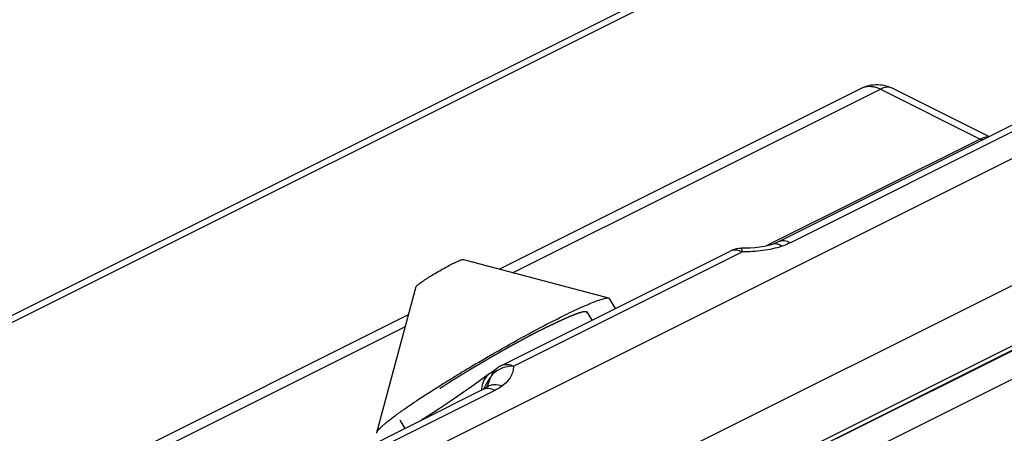
# Model space of a CAD drawing. Units: millimetres. Extents: x 376 to 1217, y -280 to 314.
# Drawn here: x 978 to 996, y 44 to 52 of the extents above; entities that cross this region are included whole.
import ezdxf

# ---------------------------------------------------------------- set-up
doc = ezdxf.new("R2010")
doc.units = ezdxf.units.MM
doc.header["$LTSCALE"] = 23.1
doc.linetypes.add('HIDDEN', pattern=[0.2, 0.1, -0.1])
doc.layers.get('0').update_dxf_attribs({"linetype": 'CONTINUOUS'})
doc.layers.add('ARROTONDAMENTI', color=7, linetype='CONTINUOUS')
doc.layers.add('COMPONENTI_DI_ASSIEME', color=7, linetype='CONTINUOUS')

msp = doc.modelspace()

# ---------------------------------------------------------------- linework, layer by layer
at = {"color": 7, "linetype": 'Continuous'}
msp.add_line((1001.058, 57.798), (976.311, 45.425), dxfattribs=at)
at = {"color": 9, "linetype": 'Continuous'}
for p, q in [((1001.184, 57.735), (976.374, 45.33)), ((993.333, 43.98), (997.056, 45.841)), ((993.333, 43.454), (997.15, 45.362))]:
    msp.add_line(p, q, dxfattribs=at)
at = {"layer": 'ARROTONDAMENTI', "color": 9, "linetype": 'Continuous'}
for p, q in [((979.969, 40.877), (1000.475, 51.13)), ((987.308, 47.064), (994.147, 50.484)), ((998.293, 50.534), (992.475, 47.625)), ((994.147, 50.484), (996.005, 49.554)), ((996.005, 49.554), (992.024, 47.564)), ((981.03, 39.048), (1001.536, 49.301)), ((981.03, 37.922), (1001.536, 48.175)), ((987.323, 45.326), (991.576, 47.453)), ((973.641, 40.231), (985.316, 46.068)), ((986.979, 44.877), (981.161, 41.968))]:
    msp.add_line(p, q, dxfattribs=at)
at = {"layer": 'ARROTONDAMENTI', "color": 7, "linetype": 'Continuous'}
for p, q in [((998.07, 50.548), (992.251, 47.639)), ((987.06, 47.129), (993.811, 50.505)), ((994.37, 50.498), (996.17, 49.598)), ((980.978, 37.813), (1001.484, 48.067)), ((987.099, 45.341), (991.352, 47.467)), ((992.153, 47.599), (992.153, 47.599)), ((973.305, 40.252), (985.374, 46.287)), ((986.873, 45.182), (987.024, 45.294)), ((986.756, 44.891), (980.938, 41.982)), ((986.816, 44.927), (986.816, 44.927))]:
    msp.add_line(p, q, dxfattribs=at)
for points in [[(992.251, 47.639), (992.238, 47.633), (992.212, 47.621), (992.182, 47.609), (992.153, 47.599)], [(992.153, 47.599), (992.137, 47.593), (992.069, 47.574), (991.992, 47.556), (991.906, 47.542), (991.814, 47.531), (991.717, 47.524), (991.615, 47.521), (991.567, 47.52)], [(986.873, 45.182), (986.729, 45.076), (986.548, 44.946), (986.351, 44.809), (986.147, 44.67), (985.94, 44.532), (985.733, 44.397), (985.615, 44.321)], [(986.792, 44.911), (986.773, 44.9), (986.756, 44.891)], [(986.816, 44.927), (986.808, 44.921), (986.792, 44.911)], [(986.836, 44.943), (986.836, 44.943), (986.838, 44.946), (986.838, 44.946), (986.834, 44.942), (986.824, 44.934), (986.816, 44.927)]]:
    msp.add_lwpolyline(points, dxfattribs=at)
at = {"layer": 'ARROTONDAMENTI', "color": 9, "linetype": 'Continuous'}
for centre, radius, start, end in [((993.938, 50.252), 0.283, 112.7926, 116.5522), ((996.53, 50.603), 1.172, 243.4255, 245.6373), ((987.184, 44.869), 0.457, 171.6322, 178.2362), ((987.163, 44.872), 0.435, 170.4914, 171.5881), ((988.863, 43.861), 2.339, 152.8036, 153.7287), ((988.805, 43.89), 2.274, 152.3616, 152.8011), ((988.763, 43.912), 2.227, 151.6019, 152.3625), ((986.97, 44.719), 0.259, 122.7278, 126.4159)]:
    msp.add_arc(centre, radius, start, end, dxfattribs=at)
at = {"layer": 'ARROTONDAMENTI', "color": 7, "linetype": 'Continuous'}
for centre, radius, start, end in [((991.577, 47.017), 0.503, 97.5452, 116.5031), ((991.576, 47.019), 0.501, 91.7164, 97.4653), ((991.576, 47.018), 0.502, 91.0012, 91.718), ((987.323, 44.893), 0.5, 116.5635, 126.7299)]:
    msp.add_arc(centre, radius, start, end, dxfattribs=at)
for points, knots in [([(993.811, 50.505), (993.863, 50.531), (993.976, 50.568), (994.094, 50.571), (994.152, 50.564)], [0, 0, 0, 0, 0.500352, 1, 1, 1, 1]), ([(994.152, 50.564), (994.171, 50.562), (994.246, 50.549), (994.319, 50.524), (994.37, 50.498)], [0, 0, 0, 0, 0.250595, 1, 1, 1, 1])]:
    msp.add_open_spline(points, degree=3, knots=knots, dxfattribs=at)
at = {"layer": 'ARROTONDAMENTI', "color": 9, "linetype": 'Continuous'}
for points, knots in [([(993.828, 50.513), (993.851, 50.522), (993.901, 50.536), (993.981, 50.537), (994.065, 50.52), (994.119, 50.497), (994.147, 50.484)], [0, 0, 0, 0, 0.22701, 0.465357, 0.721981, 1, 1, 1, 1]), ([(994.37, 50.498), (994.355, 50.506), (994.32, 50.517), (994.242, 50.521), (994.183, 50.502), (994.147, 50.484)], [0, 0, 0, 0, 0.227704, 0.465862, 1, 1, 1, 1]), ([(996.15, 49.589), (996.138, 49.589), (996.088, 49.588), (996.04, 49.571), (996.005, 49.554)], [0, 0, 0, 0, 0.232181, 1, 1, 1, 1]), ([(992.475, 47.625), (992.438, 47.643), (992.379, 47.662), (992.302, 47.658), (992.267, 47.647), (992.251, 47.639)], [0, 0, 0, 0, 0.534132, 0.772347, 1, 1, 1, 1]), ([(992.475, 47.625), (992.463, 47.619), (992.41, 47.593), (992.355, 47.572), (992.313, 47.558)], [0, 0, 0, 0, 0.240496, 1, 1, 1, 1]), ([(991.484, 47.484), (991.462, 47.488), (991.416, 47.49), (991.372, 47.477), (991.352, 47.467)], [0, 0, 0, 0, 0.516464, 1, 1, 1, 1]), ([(991.576, 47.453), (991.568, 47.457), (991.539, 47.47), (991.508, 47.48), (991.484, 47.484)], [0, 0, 0, 0, 0.262869, 1, 1, 1, 1]), ([(991.576, 47.453), (991.576, 47.463), (991.575, 47.479), (991.572, 47.499), (991.571, 47.51), (991.569, 47.515), (991.569, 47.518), (991.568, 47.52), (991.567, 47.52)], [0, 0, 0, 0, 0.425871, 0.738064, 0.84927, 0.929476, 0.978901, 1, 1, 1, 1]), ([(992.313, 47.558), (992.258, 47.539), (992.141, 47.507), (991.959, 47.475), (991.769, 47.457), (991.641, 47.454), (991.576, 47.453)], [0, 0, 0, 0, 0.23549, 0.483985, 0.740374, 1, 1, 1, 1]), ([(992.313, 47.558), (992.3, 47.568), (992.273, 47.585), (992.231, 47.601), (992.191, 47.607), (992.165, 47.603), (992.153, 47.599)], [0, 0, 0, 0, 0.291182, 0.550423, 0.782853, 1, 1, 1, 1]), ([(987.323, 45.326), (987.243, 45.327), (987.085, 45.299), (986.954, 45.202), (986.908, 45.142)], [0, 0, 0, 0, 0.514226, 1, 1, 1, 1]), ([(987.024, 45.294), (986.998, 45.275), (986.952, 45.229), (986.92, 45.172), (986.908, 45.142)], [0, 0, 0, 0, 0.494075, 1, 1, 1, 1]), ([(987.099, 45.341), (987.115, 45.349), (987.15, 45.36), (987.227, 45.364), (987.286, 45.345), (987.323, 45.326)], [0, 0, 0, 0, 0.227722, 0.465922, 1, 1, 1, 1]), ([(987.323, 45.326), (987.322, 45.31), (987.32, 45.278), (987.308, 45.212), (987.276, 45.129), (987.208, 45.036), (987.147, 44.983), (987.113, 44.958)], [0, 0, 0, 0, 0.110789, 0.222561, 0.454971, 0.710825, 1, 1, 1, 1]), ([(986.873, 45.182), (986.836, 45.154), (986.772, 45.082), (986.741, 44.991), (986.733, 44.944)], [0, 0, 0, 0, 0.488739, 1, 1, 1, 1]), ([(986.908, 45.142), (986.898, 45.128), (986.861, 45.073), (986.828, 45.015), (986.804, 44.971)], [0, 0, 0, 0, 0.257304, 1, 1, 1, 1]), ([(986.908, 45.142), (986.9, 45.125), (986.872, 45.06), (986.851, 44.992), (986.834, 44.942)], [0, 0, 0, 0, 0.258419, 1, 1, 1, 1]), ([(986.979, 44.877), (986.943, 44.895), (986.884, 44.914), (986.806, 44.911), (986.772, 44.899), (986.756, 44.891)], [0, 0, 0, 0, 0.534132, 0.772348, 1, 1, 1, 1]), ([(987.113, 44.958), (987.064, 44.974), (986.988, 44.987), (986.891, 44.969), (986.849, 44.949), (986.83, 44.937)], [0, 0, 0, 0, 0.525754, 0.767356, 1, 1, 1, 1]), ([(987.113, 44.958), (987.103, 44.95), (987.06, 44.921), (987.015, 44.895), (986.979, 44.877)], [0, 0, 0, 0, 0.23827, 1, 1, 1, 1])]:
    msp.add_open_spline(points, degree=3, knots=knots, dxfattribs=at)
at = {"layer": 'COMPONENTI_DI_ASSIEME', "color": 7, "linetype": 'Continuous'}
for p, q in [((989.096, 46.595), (986.377, 47.309)), ((984.784, 44.095), (985.515, 46.809)), ((989.218, 46.4), (989.111, 46.585))]:
    msp.add_line(p, q, dxfattribs=at)
at = {"layer": 'COMPONENTI_DI_ASSIEME', "color": 8, "linetype": 'HIDDEN'}
for p, q in [((988.687, 46.339), (988.779, 46.18)), ((985.209, 44.323), (985.301, 44.164))]:
    msp.add_line(p, q, dxfattribs=at)
at = {"layer": 'COMPONENTI_DI_ASSIEME', "color": 7, "linetype": 'Continuous'}
for points, knots in [([(986.198, 47.237), (986.22, 47.248), (986.252, 47.264), (986.293, 47.282), (986.318, 47.292), (986.339, 47.3), (986.355, 47.306), (986.368, 47.309), (986.375, 47.309), (986.377, 47.309)], [0, 0, 0, 0, 0.385061, 0.547374, 0.687045, 0.802805, 0.89367, 0.959193, 1, 1, 1, 1]), ([(985.515, 46.809), (985.515, 46.81), (985.517, 46.813), (985.523, 46.822), (985.536, 46.834), (985.557, 46.852), (985.585, 46.873), (985.62, 46.898), (985.661, 46.925), (985.706, 46.955), (985.775, 46.999), (985.866, 47.055), (985.98, 47.12), (986.091, 47.182), (986.163, 47.22), (986.198, 47.237)], [0, 0, 0, 0, 0.005734, 0.013875, 0.037805, 0.07192, 0.115749, 0.168567, 0.229463, 0.297352, 0.371036, 0.530403, 0.696194, 0.856535, 1, 1, 1, 1]), ([(988.198, 46.237), (988.256, 46.266), (988.368, 46.321), (988.529, 46.397), (988.672, 46.462), (988.797, 46.514), (988.902, 46.554), (988.976, 46.578), (989.026, 46.59), (989.054, 46.596), (989.077, 46.597), (989.09, 46.596), (989.096, 46.595)], [0, 0, 0, 0, 0.201972, 0.385079, 0.547256, 0.686912, 0.802681, 0.893538, 0.929454, 0.959038, 0.982429, 1, 1, 1, 1]), ([(989.096, 46.595), (989.099, 46.594), (989.105, 46.592), (989.109, 46.587), (989.111, 46.585)], [0, 0, 0, 0, 0.54805, 1, 1, 1, 1]), ([(984.784, 44.095), (984.786, 44.102), (984.795, 44.119), (984.815, 44.145), (984.845, 44.177), (984.883, 44.214), (984.932, 44.256), (985.013, 44.323), (985.136, 44.417), (985.309, 44.54), (985.512, 44.678), (985.74, 44.828), (985.99, 44.987), (986.257, 45.152), (986.633, 45.378), (987.108, 45.654), (987.662, 45.961), (988.025, 46.151), (988.198, 46.237)], [0, 0, 0, 0, 0.005736, 0.013881, 0.024573, 0.037835, 0.053649, 0.071961, 0.115795, 0.168618, 0.229513, 0.297404, 0.371082, 0.449229, 0.530445, 0.696219, 0.856552, 1, 1, 1, 1]), ([(984.785, 44.077), (984.784, 44.079), (984.782, 44.086), (984.783, 44.092), (984.784, 44.095)], [0, 0, 0, 0, 0.451862, 1, 1, 1, 1])]:
    msp.add_open_spline(points, degree=3, knots=knots, dxfattribs=at)
at = {"layer": 'COMPONENTI_DI_ASSIEME', "color": 8, "linetype": 'HIDDEN'}
for points, knots in [([(987.953, 46.059), (987.981, 46.073), (988.022, 46.093), (988.071, 46.117), (988.099, 46.131), (988.12, 46.141), (988.141, 46.151), (988.157, 46.158), (988.167, 46.164), (988.172, 46.166), (988.177, 46.169), (988.183, 46.171), (988.19, 46.174), (988.202, 46.18), (988.217, 46.186), (988.241, 46.197), (988.27, 46.21), (988.299, 46.223), (988.323, 46.234), (988.338, 46.241), (988.35, 46.246), (988.357, 46.249), (988.362, 46.252), (988.365, 46.253), (988.367, 46.254), (988.37, 46.255), (988.377, 46.258), (988.388, 46.262), (988.401, 46.267), (988.415, 46.273), (988.434, 46.28), (988.453, 46.288), (988.471, 46.295), (988.483, 46.3), (988.492, 46.303), (988.499, 46.306), (988.505, 46.308), (988.509, 46.31), (988.511, 46.311), (988.513, 46.312), (988.514, 46.312), (988.516, 46.313), (988.519, 46.313), (988.523, 46.315), (988.528, 46.316), (988.535, 46.318), (988.543, 46.321), (988.553, 46.324), (988.562, 46.327), (988.572, 46.33), (988.582, 46.332), (988.592, 46.335), (988.602, 46.338), (988.609, 46.341), (988.614, 46.342), (988.616, 46.343), (988.618, 46.343), (988.619, 46.343), (988.62, 46.343), (988.623, 46.344), (988.626, 46.344), (988.631, 46.344), (988.638, 46.344), (988.647, 46.345), (988.656, 46.345), (988.664, 46.346), (988.668, 46.346), (988.672, 46.346), (988.674, 46.346), (988.676, 46.347), (988.677, 46.347), (988.677, 46.346), (988.677, 46.346), (988.677, 46.344), (988.678, 46.343), (988.679, 46.34), (988.68, 46.338), (988.681, 46.335), (988.683, 46.329), (988.685, 46.325), (988.686, 46.321)], [0, 0, 0, 0, 0.0625, 0.09375, 0.109375, 0.125, 0.140625, 0.15625, 0.160156, 0.164062, 0.167969, 0.171875, 0.179688, 0.1875, 0.203125, 0.21875, 0.25, 0.28125, 0.296875, 0.3125, 0.320312, 0.328125, 0.332031, 0.333984, 0.335938, 0.339844, 0.34375, 0.359375, 0.375, 0.390625, 0.40625, 0.4375, 0.453125, 0.46875, 0.476562, 0.484375, 0.492188, 0.496094, 0.498047, 0.5, 0.501953, 0.503906, 0.507812, 0.515625, 0.523438, 0.53125, 0.546875, 0.5625, 0.578125, 0.59375, 0.609375, 0.625, 0.640625, 0.65625, 0.660156, 0.664062, 0.666016, 0.667969, 0.671875, 0.679688, 0.6875, 0.703125, 0.71875, 0.75, 0.78125, 0.796875, 0.8125, 0.820312, 0.828125, 0.832031, 0.833984, 0.835938, 0.839844, 0.84375, 0.859375, 0.875, 0.890625, 0.90625, 0.9375, 1, 1, 1, 1]), ([(987.953, 46.059), (987.916, 46.04), (987.86, 46.012), (987.786, 45.974), (987.74, 45.95), (987.703, 45.931), (987.675, 45.916), (987.654, 45.906), (987.64, 45.898), (987.635, 45.895), (987.63, 45.893), (987.625, 45.89), (987.616, 45.885), (987.603, 45.879), (987.583, 45.868), (987.558, 45.854), (987.527, 45.837), (987.487, 45.815), (987.436, 45.788), (987.375, 45.755), (987.33, 45.73), (987.299, 45.714), (987.287, 45.707), (987.277, 45.701), (987.266, 45.695), (987.248, 45.685), (987.221, 45.67), (987.179, 45.646), (987.126, 45.616), (987.063, 45.58), (986.999, 45.544), (986.947, 45.514), (986.904, 45.491), (986.862, 45.466), (986.81, 45.435), (986.747, 45.398), (986.684, 45.361), (986.631, 45.33), (986.589, 45.305), (986.563, 45.289), (986.542, 45.277), (986.522, 45.265), (986.487, 45.243), (986.437, 45.213), (986.377, 45.176), (986.327, 45.146), (986.287, 45.121), (986.257, 45.103), (986.232, 45.087), (986.212, 45.075), (986.192, 45.063), (986.17, 45.049), (986.134, 45.025), (986.089, 44.997), (986.035, 44.962), (985.99, 44.933), (985.954, 44.91), (985.927, 44.893), (985.904, 44.878), (985.889, 44.868), (985.879, 44.862), (985.873, 44.858), (985.868, 44.855), (985.86, 44.849), (985.847, 44.84), (985.828, 44.828), (985.805, 44.812), (985.774, 44.791), (985.744, 44.771), (985.713, 44.75), (985.691, 44.735), (985.668, 44.719), (985.649, 44.706), (985.633, 44.696), (985.624, 44.689), (985.616, 44.684), (985.611, 44.681), (985.609, 44.679), (985.606, 44.677), (985.601, 44.673), (985.593, 44.668), (985.581, 44.659), (985.567, 44.648), (985.549, 44.635), (985.525, 44.618), (985.502, 44.601), (985.478, 44.583), (985.461, 44.57), (985.446, 44.56), (985.434, 44.551), (985.425, 44.545), (985.418, 44.539), (985.412, 44.535), (985.406, 44.53), (985.401, 44.526), (985.393, 44.52), (985.384, 44.512), (985.372, 44.502), (985.36, 44.492), (985.345, 44.479), (985.329, 44.466), (985.314, 44.452), (985.302, 44.443), (985.292, 44.434), (985.284, 44.428), (985.28, 44.424), (985.276, 44.42), (985.273, 44.418), (985.271, 44.417), (985.27, 44.416), (985.269, 44.415), (985.268, 44.414), (985.267, 44.412), (985.266, 44.41), (985.263, 44.408), (985.261, 44.405), (985.257, 44.4), (985.251, 44.393), (985.243, 44.383), (985.234, 44.372), (985.227, 44.364), (985.223, 44.358), (985.22, 44.354), (985.217, 44.351), (985.214, 44.348), (985.212, 44.345), (985.211, 44.343), (985.21, 44.342), (985.21, 44.342), (985.21, 44.341), (985.211, 44.341), (985.212, 44.34), (985.213, 44.337), (985.216, 44.333), (985.219, 44.329), (985.224, 44.322), (985.227, 44.317), (985.229, 44.314)], [0, 0, 0, 0, 0.03125, 0.046875, 0.0625, 0.070312, 0.078125, 0.085938, 0.087891, 0.089844, 0.09082, 0.091797, 0.09375, 0.097656, 0.101562, 0.109375, 0.117188, 0.125, 0.140625, 0.15625, 0.171875, 0.175781, 0.179688, 0.181641, 0.183594, 0.1875, 0.195312, 0.203125, 0.21875, 0.234375, 0.25, 0.265625, 0.273438, 0.28125, 0.296875, 0.3125, 0.328125, 0.34375, 0.351562, 0.359375, 0.363281, 0.367188, 0.375, 0.390625, 0.40625, 0.421875, 0.429688, 0.4375, 0.445312, 0.449219, 0.453125, 0.460938, 0.46875, 0.484375, 0.5, 0.515625, 0.523438, 0.53125, 0.539062, 0.542969, 0.544922, 0.546875, 0.548828, 0.550781, 0.554688, 0.5625, 0.570312, 0.578125, 0.59375, 0.601562, 0.609375, 0.617188, 0.625, 0.628906, 0.632812, 0.634766, 0.636719, 0.637695, 0.638672, 0.640625, 0.644531, 0.648438, 0.65625, 0.664062, 0.671875, 0.6875, 0.695312, 0.703125, 0.710938, 0.714844, 0.71875, 0.722656, 0.724609, 0.726562, 0.730469, 0.734375, 0.742188, 0.75, 0.757812, 0.765625, 0.78125, 0.789062, 0.796875, 0.804688, 0.808594, 0.8125, 0.814453, 0.816406, 0.817383, 0.818359, 0.819336, 0.820312, 0.822266, 0.824219, 0.828125, 0.832031, 0.835938, 0.84375, 0.859375, 0.875, 0.882812, 0.890625, 0.894531, 0.898438, 0.902344, 0.90625, 0.908203, 0.90918, 0.910156, 0.912109, 0.914062, 0.917969, 0.921875, 0.9375, 0.953125, 0.96875, 1, 1, 1, 1])]:
    msp.add_open_spline(points, degree=3, knots=knots, dxfattribs=at)

doc.saveas('drawing.dxf')
